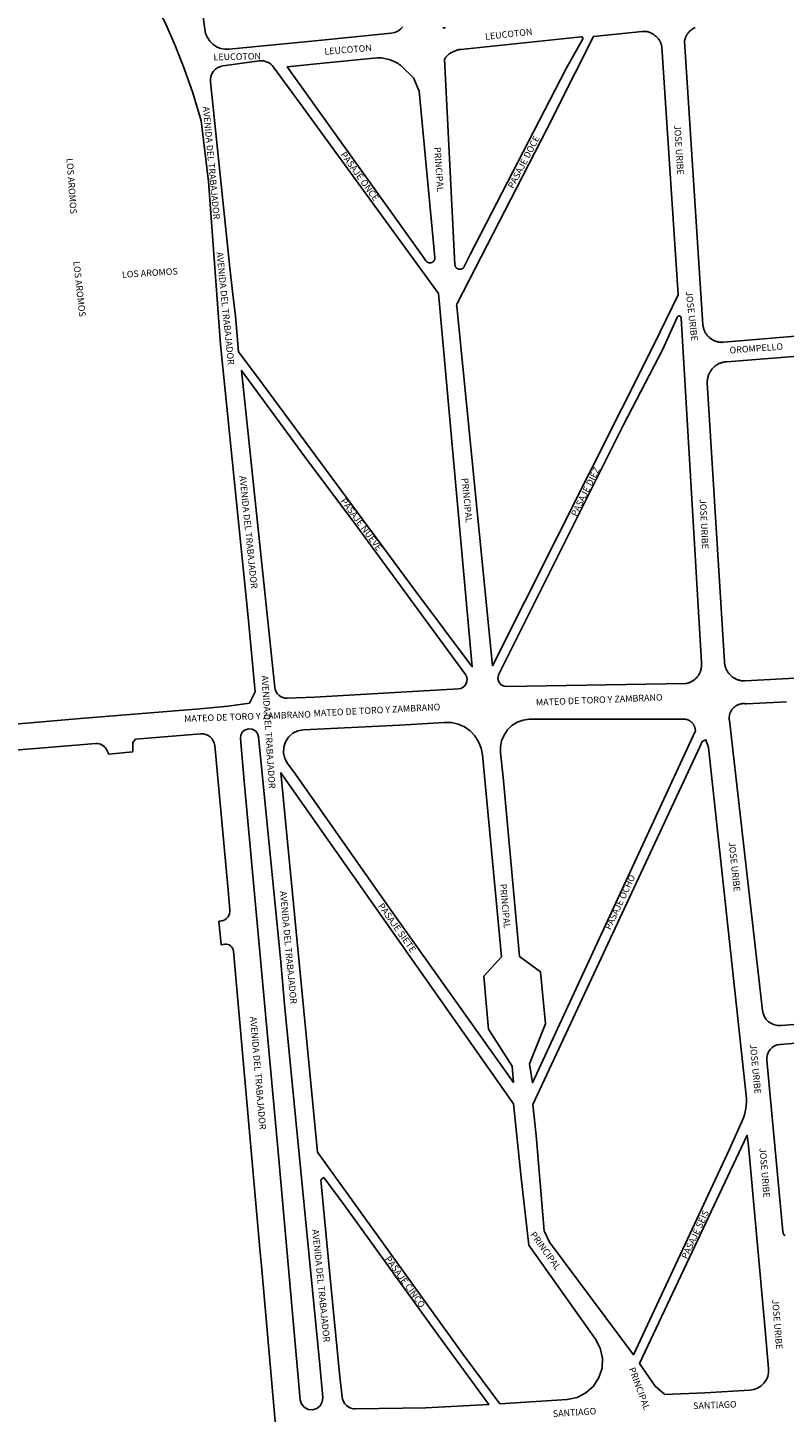
# Model space of a CAD drawing. Extents: x 267464 to 314289, y 6319626 to 6346381.
# Drawn here: x 274801 to 275032, y 6342260 to 6342682 of the extents above; entities that cross this region are included whole.
import ezdxf
from ezdxf.enums import TextEntityAlignment as Align

# ---------------------------------------------------------------- set-up
doc = ezdxf.new("R2010")
doc.units = 0
doc.header["$MEASUREMENT"] = 0
for name, color, linetype in [('DMAPAS_SOLERA_ABIERTA', 250, 'CONTINUOUS'), ('DMAPAS_SOLERA_CERRADA', 250, 'CONTINUOUS'), ('DMPS_SEGMENTO @ 1', 250, 'CONTINUOUS')]:
    doc.layers.add(name, color=color, linetype=linetype)
doc.styles.add('Annotative', font='txt')

msp = doc.modelspace()

# ---------------------------------------------------------------- linework, layer by layer
at = {"layer": 'DMAPAS_SOLERA_ABIERTA'}
for points in [[(274799.24, 6342737.43), (274803.24, 6342730.53), (274808.94, 6342724.43), (274817.23, 6342717.36), (274824.6, 6342709.36), (274830.37, 6342702.32), (274834.85, 6342696.4), (274839.17, 6342690.48), (274843.02, 6342683.59), (274846.22, 6342676.39), (274848.94, 6342669.35), (274851.6, 6342661.96), (274854.14, 6342653.43), (274856.34, 6342634.93), (274860.04, 6342585.23), (274868.44, 6342502.13), (274870.54, 6342479.33), (274868.84, 6342475.93), (274862.34, 6342475.03), (274853.74, 6342474.23), (274817.34, 6342471.23), (274705.64, 6342461.63)], [(274853.14, 6342697.63), (274855.22, 6342681.32), (274855.49, 6342680.01), (274856.01, 6342678.78), (274856.75, 6342677.67), (274857.69, 6342676.73), (274858.8, 6342675.99), (274860.04, 6342675.48), (274861.34, 6342675.22), (274862.68, 6342675.22), (274889.83, 6342677.85), (274912.07, 6342680.11), (274913.09, 6342680.33), (274914.04, 6342680.75), (274914.89, 6342681.34), (274915.62, 6342682.08)], [(274927.81, 6342681.78), (274928, 6342681.77), (274928.19, 6342681.77), (274928.38, 6342681.77), (274928.57, 6342681.78)], [(275065.24, 6342380.45), (275030.84, 6342377.63), (275029.83, 6342377.64), (275028.83, 6342377.85), (275027.9, 6342378.24), (275027.05, 6342378.81), (275026.33, 6342379.52), (275025.76, 6342380.36), (275025.36, 6342381.29), (275025.15, 6342382.29), (275015.09, 6342470.61), (275015.07, 6342470.76), (275015.05, 6342470.91), (275015.04, 6342471.06), (275015.03, 6342471.22), (275015.03, 6342471.37), (275015.03, 6342471.52), (275015.04, 6342471.67), (275015.06, 6342471.83), (275015.07, 6342471.98), (275015.1, 6342472.13), (275015.13, 6342472.28), (275015.16, 6342472.43), (275015.2, 6342472.58), (275015.25, 6342472.72), (275015.3, 6342472.87), (275015.35, 6342473.01), (275015.41, 6342473.15), (275015.48, 6342473.29), (275015.55, 6342473.42), (275015.62, 6342473.56), (275015.7, 6342473.69), (275015.78, 6342473.82), (275015.87, 6342473.94), (275015.96, 6342474.07), (275016.06, 6342474.18), (275016.16, 6342474.3), (275016.26, 6342474.41), (275016.37, 6342474.52), (275016.48, 6342474.63), (275016.6, 6342474.73), (275016.72, 6342474.82), (275016.84, 6342474.92), (275016.96, 6342475), (275017.09, 6342475.09), (275017.22, 6342475.17), (275017.35, 6342475.24), (275017.49, 6342475.31), (275017.63, 6342475.38), (275017.77, 6342475.44), (275017.91, 6342475.49), (275018.06, 6342475.54), (275018.2, 6342475.59), (275018.35, 6342475.63), (275018.5, 6342475.67), (275018.65, 6342475.7), (275018.8, 6342475.72), (275018.95, 6342475.74), (275019.1, 6342475.76), (275019.25, 6342475.77), (275019.41, 6342475.77), (275019.56, 6342475.77), (275019.71, 6342475.76), (275019.87, 6342475.75), (275020.02, 6342475.73), (275020.17, 6342475.71), (275020.32, 6342475.68), (275032.46, 6342476.35)], [(275031.96, 6342313.55), (275031.69, 6342313.96), (275031.5, 6342314.42), (275031.41, 6342314.9), (275026.46, 6342367.06), (275026.47, 6342367.94), (275026.65, 6342368.8), (275026.99, 6342369.62), (275027.49, 6342370.35), (275028.12, 6342370.96), (275028.86, 6342371.44), (275029.67, 6342371.77), (275029.67, 6342371.77), (275030.54, 6342371.93), (275075.74, 6342375.63)]]:
    msp.add_lwpolyline(points, dxfattribs=at)
at = {"layer": 'DMAPAS_SOLERA_CERRADA'}
for points in [[(274928.23, 6342672.22), (274928.38, 6342672.43), (274928.53, 6342672.62), (274928.7, 6342672.81), (274928.87, 6342673), (274929.04, 6342673.18), (274929.23, 6342673.35), (274929.41, 6342673.51), (274929.61, 6342673.67), (274929.81, 6342673.82), (274930.01, 6342673.97), (274930.22, 6342674.1), (274930.44, 6342674.23), (274930.66, 6342674.35), (274930.88, 6342674.47), (274931.11, 6342674.57), (274931.34, 6342674.67), (274931.58, 6342674.76), (274931.81, 6342674.84), (274932.05, 6342674.91), (274932.3, 6342674.98), (274932.54, 6342675.03), (274932.79, 6342675.08), (274933.04, 6342675.12), (274933.28, 6342675.14), (274969.89, 6342678.94), (274969.9, 6342678.95), (274969.92, 6342678.95), (274969.93, 6342678.95), (274969.94, 6342678.96), (274969.96, 6342678.96), (274969.97, 6342678.96), (274969.98, 6342678.96), (274970, 6342678.96), (274970.01, 6342678.96), (274970.03, 6342678.96), (274970.04, 6342678.96), (274970.05, 6342678.96), (274970.07, 6342678.96), (274970.08, 6342678.96), (274970.1, 6342678.96), (274970.11, 6342678.95), (274970.12, 6342678.95), (274970.14, 6342678.95), (274970.15, 6342678.94), (274970.16, 6342678.94), (274970.18, 6342678.93), (274970.19, 6342678.93), (274970.2, 6342678.92), (274970.21, 6342678.91), (274970.23, 6342678.91), (274970.24, 6342678.9), (274970.25, 6342678.89), (274970.26, 6342678.88), (274970.27, 6342678.88), (274970.28, 6342678.87), (274970.29, 6342678.86), (274970.3, 6342678.85), (274970.31, 6342678.84), (274970.32, 6342678.83), (274970.33, 6342678.82), (274970.34, 6342678.81), (274970.35, 6342678.8), (274970.36, 6342678.78), (274970.36, 6342678.77), (274970.37, 6342678.76), (274970.38, 6342678.75), (274970.38, 6342678.74), (274970.39, 6342678.72), (274970.39, 6342678.71), (274970.4, 6342678.7), (274970.4, 6342678.68), (274970.41, 6342678.67), (274970.41, 6342678.66), (274970.41, 6342678.64), (274970.42, 6342678.63), (274970.42, 6342678.62), (274970.42, 6342678.6), (274970.42, 6342678.59), (274970.42, 6342678.57), (274970.42, 6342678.56), (274970.42, 6342678.55), (274970.42, 6342678.53), (274970.42, 6342678.52), (274970.42, 6342678.51), (274970.42, 6342678.49), (274970.41, 6342678.48), (274970.41, 6342678.46), (274970.41, 6342678.45), (274970.4, 6342678.44), (274970.4, 6342678.42), (274965.2, 6342669.13), (274936.14, 6342612.63), (274934.29, 6342608.96), (274934.26, 6342608.92), (274934.24, 6342608.87), (274934.21, 6342608.83), (274934.18, 6342608.78), (274934.15, 6342608.74), (274934.12, 6342608.7), (274934.08, 6342608.66), (274934.05, 6342608.62), (274934.01, 6342608.58), (274933.98, 6342608.55), (274933.94, 6342608.51), (274933.9, 6342608.48), (274933.86, 6342608.44), (274933.81, 6342608.41), (274933.77, 6342608.38), (274933.72, 6342608.36), (274933.68, 6342608.33), (274933.63, 6342608.31), (274933.59, 6342608.28), (274933.54, 6342608.26), (274933.49, 6342608.24), (274933.44, 6342608.22), (274933.39, 6342608.21), (274933.34, 6342608.19), (274933.29, 6342608.18), (274933.24, 6342608.17), (274933.19, 6342608.16), (274933.13, 6342608.15), (274933.08, 6342608.15), (274933.03, 6342608.14), (274932.98, 6342608.14), (274932.93, 6342608.14), (274932.87, 6342608.14), (274932.82, 6342608.15), (274932.77, 6342608.15), (274932.72, 6342608.16), (274932.67, 6342608.17), (274932.61, 6342608.18), (274932.56, 6342608.19), (274932.51, 6342608.21), (274932.46, 6342608.22), (274932.41, 6342608.24), (274932.36, 6342608.26), (274932.32, 6342608.28), (274932.27, 6342608.3), (274932.22, 6342608.33), (274932.18, 6342608.35), (274932.13, 6342608.38), (274932.09, 6342608.41), (274932.05, 6342608.44), (274932.01, 6342608.47), (274931.97, 6342608.51), (274931.93, 6342608.54), (274931.89, 6342608.58), (274931.85, 6342608.62), (274931.82, 6342608.66), (274931.78, 6342608.7), (274931.75, 6342608.74), (274931.72, 6342608.78), (274931.69, 6342608.82), (274931.66, 6342608.87), (274931.64, 6342608.91), (274931.61, 6342608.96), (274931.59, 6342609.01), (274931.57, 6342609.05), (274931.55, 6342609.1), (274931.53, 6342609.15), (274931.51, 6342609.2), (274931.5, 6342609.25), (274931.49, 6342609.3), (274931.48, 6342609.36), (274931.47, 6342609.41), (274931.46, 6342609.46), (274931.46, 6342609.51), (274931.45, 6342609.56), (274928.23, 6342672.22)], [(274999.45, 6342600.31), (274992.05, 6342585.09), (274942.94, 6342487.33), (274931.99, 6342596.89), (274931.98, 6342596.94), (274931.98, 6342596.99), (274931.98, 6342597.05), (274931.98, 6342597.1), (274931.98, 6342597.15), (274931.99, 6342597.21), (274932, 6342597.26), (274932.01, 6342597.31), (274932.02, 6342597.37), (274932.03, 6342597.42), (274932.04, 6342597.47), (274932.06, 6342597.52), (274932.08, 6342597.57), (274932.1, 6342597.62), (274932.12, 6342597.67), (274932.15, 6342597.72), (274959.44, 6342650.83), (274968.11, 6342668.06), (274973.64, 6342679.14), (274988.53, 6342680.6), (274988.69, 6342680.62), (274988.84, 6342680.64), (274988.99, 6342680.65), (274989.14, 6342680.65), (274989.3, 6342680.65), (274989.45, 6342680.64), (274989.6, 6342680.63), (274989.76, 6342680.62), (274989.91, 6342680.59), (274990.06, 6342680.57), (274990.21, 6342680.54), (274990.36, 6342680.5), (274990.51, 6342680.46), (274990.65, 6342680.41), (274990.8, 6342680.36), (274990.94, 6342680.3), (274991.08, 6342680.24), (274991.22, 6342680.17), (274991.35, 6342680.1), (274991.49, 6342680.02), (274991.62, 6342679.94), (274991.74, 6342679.85), (274991.87, 6342679.76), (274992.03, 6342679.66), (274992.2, 6342679.55), (274992.35, 6342679.44), (274992.51, 6342679.32), (274992.66, 6342679.2), (274992.8, 6342679.07), (274992.94, 6342678.93), (274993.08, 6342678.79), (274993.21, 6342678.65), (274993.33, 6342678.5), (274993.45, 6342678.34), (274993.56, 6342678.19), (274993.67, 6342678.03), (274993.78, 6342677.86), (274993.87, 6342677.69), (274993.96, 6342677.52), (274994.05, 6342677.34), (274994.12, 6342677.17), (274994.2, 6342676.99), (274994.26, 6342676.8), (274994.32, 6342676.62), (274994.37, 6342676.43), (274994.42, 6342676.24), (274994.46, 6342676.05), (274994.49, 6342675.86), (274999.45, 6342600.31)], [(274860.83, 6342670.17), (274871.84, 6342671.63), (274872.46, 6342671.68), (274873.08, 6342671.63), (274873.68, 6342671.51), (274874.27, 6342671.3), (274874.82, 6342671.02), (274875.33, 6342670.67), (274875.79, 6342670.25), (274876.19, 6342669.78), (274884.34, 6342658.63), (274926.44, 6342600.73), (274936.74, 6342487.03), (274919.24, 6342510.33), (274871.44, 6342575.13), (274865.54, 6342583.03), (274864.54, 6342593.83), (274863.64, 6342601.33), (274862.84, 6342608.63), (274856.94, 6342665.23), (274856.93, 6342666.1), (274857.09, 6342666.95), (274857.41, 6342667.76), (274857.88, 6342668.49), (274858.48, 6342669.11), (274859.19, 6342669.61), (274859.98, 6342669.97), (274860.83, 6342670.17)], [(274915.21, 6342670.07), (274918.78, 6342666.48), (274920.53, 6342662.43), (274925.32, 6342611.74), (274925.33, 6342611.69), (274925.33, 6342611.63), (274925.33, 6342611.58), (274925.33, 6342611.53), (274925.32, 6342611.48), (274925.32, 6342611.42), (274925.31, 6342611.37), (274925.3, 6342611.32), (274925.29, 6342611.27), (274925.28, 6342611.22), (274925.27, 6342611.17), (274925.25, 6342611.12), (274925.23, 6342611.07), (274925.21, 6342611.02), (274925.19, 6342610.97), (274925.17, 6342610.93), (274925.15, 6342610.88), (274925.12, 6342610.83), (274925.09, 6342610.79), (274925.06, 6342610.75), (274925.03, 6342610.7), (274925, 6342610.66), (274924.97, 6342610.62), (274924.93, 6342610.58), (274924.9, 6342610.55), (274924.86, 6342610.51), (274924.82, 6342610.47), (274924.78, 6342610.44), (274924.74, 6342610.41), (274924.7, 6342610.38), (274924.66, 6342610.35), (274924.61, 6342610.32), (274924.57, 6342610.29), (274924.52, 6342610.27), (274924.47, 6342610.24), (274924.43, 6342610.22), (274924.38, 6342610.2), (274924.33, 6342610.18), (274924.28, 6342610.17), (274924.23, 6342610.15), (274924.18, 6342610.14), (274924.13, 6342610.13), (274924.08, 6342610.12), (274924.03, 6342610.11), (274923.97, 6342610.1), (274923.92, 6342610.1), (274923.87, 6342610.1), (274923.82, 6342610.1), (274923.77, 6342610.1), (274923.71, 6342610.1), (274923.66, 6342610.11), (274923.61, 6342610.11), (274923.56, 6342610.12), (274923.51, 6342610.13), (274923.46, 6342610.14), (274923.41, 6342610.16), (274923.36, 6342610.17), (274923.31, 6342610.19), (274923.26, 6342610.21), (274923.21, 6342610.23), (274923.16, 6342610.25), (274923.12, 6342610.28), (274923.07, 6342610.3), (274923.03, 6342610.33), (274922.98, 6342610.36), (274922.94, 6342610.39), (274922.9, 6342610.42), (274922.86, 6342610.45), (274922.82, 6342610.49), (274922.78, 6342610.52), (274922.74, 6342610.56), (274922.71, 6342610.6), (274922.67, 6342610.64), (274922.64, 6342610.68), (274922.61, 6342610.72), (274921.74, 6342611.93), (274880.38, 6342669.89), (274890.32, 6342670.89), (274907.78, 6342672.64), (274908.22, 6342672.63), (274908.67, 6342672.6), (274909.11, 6342672.55), (274909.55, 6342672.49), (274909.99, 6342672.41), (274910.42, 6342672.32), (274910.85, 6342672.22), (274911.28, 6342672.09), (274911.7, 6342671.96), (274912.12, 6342671.8), (274912.53, 6342671.64), (274912.94, 6342671.45), (274913.34, 6342671.26), (274913.73, 6342671.05), (274914.11, 6342670.82), (274914.49, 6342670.59), (274914.86, 6342670.33), (274915.21, 6342670.07)], [(275001.82, 6342481.88), (274947.27, 6342480.99), (274946.6, 6342481.05), (274945.96, 6342481.27), (274945.41, 6342481.65), (274944.98, 6342482.16), (274944.68, 6342482.76), (274944.55, 6342483.42), (274944.59, 6342484.09), (274944.8, 6342484.73), (274982.84, 6342560.73), (274994.73, 6342583.63), (274999.17, 6342593.45), (274999.18, 6342593.47), (274999.19, 6342593.49), (274999.19, 6342593.51), (274999.2, 6342593.53), (274999.21, 6342593.55), (274999.22, 6342593.57), (274999.23, 6342593.59), (274999.24, 6342593.61), (274999.25, 6342593.63), (274999.26, 6342593.65), (274999.27, 6342593.66), (274999.29, 6342593.68), (274999.3, 6342593.7), (274999.31, 6342593.71), (274999.33, 6342593.73), (274999.34, 6342593.75), (274999.36, 6342593.76), (274999.38, 6342593.77), (274999.39, 6342593.79), (274999.41, 6342593.8), (274999.43, 6342593.81), (274999.44, 6342593.83), (274999.46, 6342593.84), (274999.48, 6342593.85), (274999.5, 6342593.86), (274999.52, 6342593.87), (274999.54, 6342593.87), (274999.56, 6342593.88), (274999.58, 6342593.89), (274999.6, 6342593.9), (274999.62, 6342593.9), (274999.64, 6342593.91), (274999.66, 6342593.91), (274999.68, 6342593.91), (274999.71, 6342593.92), (274999.73, 6342593.92), (274999.75, 6342593.92), (274999.77, 6342593.92), (274999.79, 6342593.92), (274999.81, 6342593.92), (274999.83, 6342593.92), (274999.86, 6342593.92), (274999.88, 6342593.91), (274999.9, 6342593.91), (274999.92, 6342593.9), (274999.94, 6342593.9), (274999.96, 6342593.89), (274999.98, 6342593.89), (275000, 6342593.88), (275000.02, 6342593.87), (275000.04, 6342593.86), (275000.06, 6342593.85), (275000.08, 6342593.84), (275000.1, 6342593.83), (275000.11, 6342593.82), (275000.13, 6342593.81), (275000.15, 6342593.79), (275000.17, 6342593.78), (275000.18, 6342593.77), (275000.2, 6342593.75), (275000.21, 6342593.74), (275000.23, 6342593.72), (275000.24, 6342593.71), (275000.26, 6342593.69), (275000.27, 6342593.67), (275000.28, 6342593.66), (275000.29, 6342593.64), (275000.31, 6342593.62), (275000.32, 6342593.6), (275000.33, 6342593.58), (275000.34, 6342593.56), (275000.34, 6342593.54), (275000.35, 6342593.52), (275000.36, 6342593.5), (275000.37, 6342593.48), (275000.37, 6342593.46), (275000.38, 6342593.44), (275000.38, 6342593.42), (275000.39, 6342593.4), (275000.39, 6342593.38), (275000.39, 6342593.36), (275000.39, 6342593.33), (275000.39, 6342593.31), (275000.39, 6342593.29), (275000.39, 6342593.27), (275000.39, 6342593.25), (275006.56, 6342488.29), (275006.58, 6342488.09), (275006.6, 6342487.88), (275006.6, 6342487.68), (275006.6, 6342487.47), (275006.6, 6342487.27), (275006.58, 6342487.07), (275006.56, 6342486.86), (275006.53, 6342486.66), (275006.49, 6342486.46), (275006.45, 6342486.26), (275006.4, 6342486.06), (275006.34, 6342485.87), (275006.28, 6342485.67), (275006.21, 6342485.48), (275006.13, 6342485.29), (275006.04, 6342485.11), (275005.95, 6342484.92), (275005.86, 6342484.74), (275005.75, 6342484.57), (275005.64, 6342484.39), (275005.53, 6342484.23), (275005.4, 6342484.06), (275005.28, 6342483.9), (275005.14, 6342483.75), (275005.01, 6342483.59), (275004.86, 6342483.45), (275004.71, 6342483.31), (275004.56, 6342483.17), (275004.4, 6342483.04), (275004.24, 6342482.92), (275004.07, 6342482.8), (275003.9, 6342482.69), (275003.73, 6342482.58), (275003.55, 6342482.48), (275003.37, 6342482.39), (275003.18, 6342482.3), (275002.99, 6342482.22), (275002.8, 6342482.15), (275002.61, 6342482.08), (275002.42, 6342482.02), (275002.22, 6342481.97), (275002.02, 6342481.92), (275001.82, 6342481.88)], [(274934.63, 6342484.66), (274934.97, 6342484.02), (274935.15, 6342483.3), (274935.11, 6342482.56), (274934.89, 6342481.86), (274934.49, 6342481.24), (274933.94, 6342480.75), (274933.28, 6342480.43), (274932.56, 6342480.29), (274888.64, 6342477.73), (274880.34, 6342477.42), (274879.65, 6342477.46), (274878.98, 6342477.63), (274878.35, 6342477.92), (274877.79, 6342478.33), (274877.31, 6342478.83), (274876.94, 6342479.41), (274876.67, 6342480.05), (274876.54, 6342480.73), (274866.44, 6342577.33), (274886.84, 6342549.43), (274900.34, 6342531.53), (274934.63, 6342484.66)], [(275004.7, 6342467.28), (274955.04, 6342360.23), (274954.14, 6342366.03), (274959.04, 6342378.23), (274957.54, 6342394.03), (274951.14, 6342398.73), (274950.24, 6342408.73), (274946.14, 6342453.33), (274945.34, 6342460.73), (274945.33, 6342462.62), (274945.69, 6342464.47), (274946.43, 6342466.2), (274947.49, 6342467.76), (274948.84, 6342469.07), (274950.43, 6342470.08), (274952.2, 6342470.75), (274954.06, 6342471.05), (275000.76, 6342471.03), (275000.88, 6342471.04), (275001.01, 6342471.05), (275001.13, 6342471.05), (275001.25, 6342471.05), (275001.38, 6342471.05), (275001.5, 6342471.04), (275001.62, 6342471.02), (275001.75, 6342471), (275001.87, 6342470.98), (275001.99, 6342470.95), (275002.11, 6342470.92), (275002.23, 6342470.89), (275002.35, 6342470.85), (275002.46, 6342470.8), (275002.58, 6342470.76), (275002.69, 6342470.71), (275002.8, 6342470.65), (275002.91, 6342470.59), (275003.02, 6342470.53), (275003.12, 6342470.46), (275003.22, 6342470.39), (275003.32, 6342470.32), (275003.42, 6342470.24), (275003.52, 6342470.16), (275003.61, 6342470.07), (275003.7, 6342469.99), (275003.78, 6342469.9), (275003.86, 6342469.8), (275003.94, 6342469.71), (275004.02, 6342469.61), (275004.09, 6342469.51), (275004.16, 6342469.4), (275004.22, 6342469.3), (275004.28, 6342469.19), (275004.34, 6342469.08), (275004.39, 6342468.97), (275004.44, 6342468.85), (275004.49, 6342468.74), (275004.53, 6342468.62), (275004.57, 6342468.5), (275004.6, 6342468.38), (275004.63, 6342468.26), (275004.65, 6342468.14), (275004.67, 6342468.02), (275004.69, 6342467.9), (275004.7, 6342467.77), (275004.71, 6342467.65), (275004.71, 6342467.52), (275004.71, 6342467.4), (275004.7, 6342467.28)], [(274871.64, 6342465.63), (274878.44, 6342397.03), (274879.54, 6342384.03), (274887.44, 6342303.23), (274890.24, 6342274.23), (274891.17, 6342264.26), (274891.02, 6342262.93), (274890.39, 6342261.76), (274889.35, 6342260.91), (274888.06, 6342260.54), (274886.73, 6342260.68), (274885.56, 6342261.31), (274884.72, 6342262.35), (274884.34, 6342263.63), (274877.64, 6342338.03), (274867.24, 6342452.13), (274866.1, 6342465.12), (274866.22, 6342466.19), (274866.74, 6342467.14), (274867.58, 6342467.82), (274868.62, 6342468.13), (274869.69, 6342468.02), (274870.64, 6342467.5), (274871.32, 6342466.67), (274871.64, 6342465.63)], [(274945.64, 6342398.63), (274940.24, 6342392.73), (274940.94, 6342384.53), (274941.64, 6342376.53), (274948.94, 6342365.23), (274949.34, 6342360.33), (274912.04, 6342412.73), (274882.34, 6342455.03), (274880.44, 6342457.53), (274879.61, 6342459.06), (274879.21, 6342460.74), (274879.28, 6342462.48), (274879.81, 6342464.13), (274880.76, 6342465.58), (274882.06, 6342466.73), (274883.62, 6342467.49), (274885.32, 6342467.81), (274914.54, 6342469.23), (274928.26, 6342470.06), (274930.36, 6342469.98), (274932.41, 6342469.51), (274934.33, 6342468.65), (274936.05, 6342467.44), (274937.51, 6342465.92), (274938.66, 6342464.15), (274939.44, 6342462.2), (274939.84, 6342460.13), (274945.64, 6342398.63)], [(275006.05, 6342462.62), (275006.78, 6342464.19), (275007.95, 6342464.74), (275008.68, 6342462.4), (275020.24, 6342356.33), (275020.3, 6342355.34), (275020.3, 6342354.35), (275020.24, 6342353.37), (275020.11, 6342352.38), (275019.92, 6342351.41), (275019.67, 6342350.46), (275019.35, 6342349.52), (275018.97, 6342348.6), (275015.14, 6342340.03), (274985.84, 6342277.33), (274960.24, 6342311.63), (274958.64, 6342315.13), (274956.24, 6342344.13), (274955.24, 6342353.63), (275006.05, 6342462.62)], [(274949.34, 6342353.83), (274951.64, 6342331.23), (274953.94, 6342310.73), (274974.31, 6342282.04), (274975.75, 6342279.33), (274976.42, 6342276.33), (274976.28, 6342273.26), (274975.34, 6342270.35), (274973.68, 6342267.77), (274971.39, 6342265.72), (274968.65, 6342264.35), (274965.64, 6342263.73), (274945.14, 6342262.33), (274933.94, 6342277.43), (274889.54, 6342339.03), (274878.44, 6342454.73), (274949.34, 6342353.83)], [(275007.62, 6342265.76), (274995.44, 6342265.23), (274992.44, 6342267.73), (274987.74, 6342274.63), (275020.54, 6342344.23), (275020.94, 6342341.03), (275025.84, 6342286.03), (275027.02, 6342273.12), (275027.01, 6342271.92), (275026.76, 6342270.73), (275026.28, 6342269.62), (275025.58, 6342268.62), (275024.7, 6342267.79), (275023.67, 6342267.15), (275022.54, 6342266.72), (275021.34, 6342266.53), (275007.62, 6342265.76)], [(274896.34, 6342270.63), (274893.44, 6342300.73), (274890.64, 6342330.63), (274891.54, 6342331.33), (274897.94, 6342322.73), (274925.24, 6342284.83), (274941.74, 6342262.13), (274922.54, 6342261.13), (274901.3, 6342260.8), (274900.52, 6342260.85), (274899.78, 6342261.05), (274899.08, 6342261.39), (274898.45, 6342261.84), (274897.92, 6342262.41), (274897.5, 6342263.06), (274897.2, 6342263.77), (274897.04, 6342264.53), (274896.34, 6342270.63)]]:
    msp.add_lwpolyline(points, close=True, dxfattribs=at)
for points in [[(275038.91, 6342588.06), (275013.29, 6342585.9), (275013.09, 6342585.89), (275012.89, 6342585.88), (275012.68, 6342585.89), (275012.48, 6342585.89), (275012.28, 6342585.91), (275012.08, 6342585.93), (275011.88, 6342585.96), (275011.68, 6342586), (275011.49, 6342586.04), (275011.29, 6342586.09), (275011.1, 6342586.15), (275010.91, 6342586.21), (275010.72, 6342586.28), (275010.53, 6342586.35), (275010.35, 6342586.44), (275010.17, 6342586.53), (275009.99, 6342586.62), (275009.81, 6342586.72), (275009.64, 6342586.83), (275009.48, 6342586.94), (275009.31, 6342587.06), (275009.15, 6342587.19), (275009, 6342587.32), (275008.85, 6342587.45), (275008.7, 6342587.59), (275008.56, 6342587.73), (275008.43, 6342587.88), (275008.3, 6342588.04), (275008.17, 6342588.2), (275008.06, 6342588.36), (275007.94, 6342588.53), (275007.84, 6342588.7), (275007.73, 6342588.87), (275007.64, 6342589.05), (275007.55, 6342589.23), (275007.47, 6342589.41), (275007.39, 6342589.6), (275007.32, 6342589.79), (275007.26, 6342589.98), (275007.2, 6342590.18), (275007.15, 6342590.37), (275007.11, 6342590.57), (275007.07, 6342590.77), (275007.04, 6342590.97), (275007.02, 6342591.17), (275001.41, 6342677.63), (275001.44, 6342677.81), (275001.47, 6342677.99), (275001.51, 6342678.17), (275001.56, 6342678.34), (275001.62, 6342678.52), (275001.68, 6342678.69), (275001.74, 6342678.86), (275001.81, 6342679.03), (275001.89, 6342679.2), (275001.98, 6342679.36), (275002.07, 6342679.52), (275002.16, 6342679.68), (275002.26, 6342679.83), (275002.37, 6342679.98), (275002.48, 6342680.12), (275002.59, 6342680.27), (275002.72, 6342680.4), (275002.84, 6342680.54), (275002.97, 6342680.67), (275003.11, 6342680.79), (275003.25, 6342680.91), (275003.39, 6342681.02), (275003.56, 6342681.15), (275003.73, 6342681.28), (275003.91, 6342681.39), (275004.1, 6342681.5), (275004.28, 6342681.61), (275004.47, 6342681.7), (275004.67, 6342681.79)], [(275044.6, 6342484.09), (275019.86, 6342482.71), (275019.65, 6342482.71), (275019.44, 6342482.71), (275019.23, 6342482.72), (275019.02, 6342482.74), (275018.81, 6342482.76), (275018.6, 6342482.79), (275018.39, 6342482.83), (275018.18, 6342482.88), (275017.98, 6342482.94), (275017.78, 6342483), (275017.58, 6342483.07), (275017.38, 6342483.14), (275017.18, 6342483.22), (275016.99, 6342483.31), (275016.8, 6342483.41), (275016.62, 6342483.51), (275016.43, 6342483.62), (275016.26, 6342483.73), (275016.08, 6342483.85), (275015.91, 6342483.98), (275015.75, 6342484.11), (275015.59, 6342484.25), (275015.43, 6342484.4), (275015.28, 6342484.55), (275015.14, 6342484.7), (275015, 6342484.86), (275014.87, 6342485.03), (275014.74, 6342485.19), (275014.62, 6342485.37), (275014.5, 6342485.55), (275014.39, 6342485.73), (275014.29, 6342485.91), (275014.2, 6342486.1), (275014.11, 6342486.29), (275014.02, 6342486.49), (275013.95, 6342486.68), (275013.88, 6342486.89), (275013.82, 6342487.09), (275013.76, 6342487.29), (275013.72, 6342487.5), (275013.68, 6342487.71), (275013.64, 6342487.92), (275013.62, 6342488.13), (275013.6, 6342488.34), (275013.59, 6342488.55), (275008.35, 6342573.49), (275008.35, 6342573.49), (275008.35, 6342573.7), (275008.35, 6342573.92), (275008.36, 6342574.14), (275008.38, 6342574.35), (275008.41, 6342574.57), (275008.44, 6342574.78), (275008.48, 6342575), (275008.53, 6342575.21), (275008.58, 6342575.42), (275008.64, 6342575.63), (275008.71, 6342575.83), (275008.79, 6342576.03), (275008.87, 6342576.23), (275008.96, 6342576.43), (275009.06, 6342576.63), (275009.17, 6342576.82), (275009.28, 6342577), (275009.39, 6342577.18), (275009.52, 6342577.36), (275009.65, 6342577.54), (275009.78, 6342577.71), (275009.92, 6342577.87), (275010.07, 6342578.03), (275010.22, 6342578.19), (275010.38, 6342578.34), (275010.54, 6342578.48), (275010.71, 6342578.62), (275010.88, 6342578.75), (275011.06, 6342578.88), (275011.24, 6342579), (275011.42, 6342579.11), (275011.61, 6342579.22), (275011.8, 6342579.32), (275012, 6342579.41), (275012.2, 6342579.5), (275012.4, 6342579.58), (275012.61, 6342579.65), (275012.81, 6342579.71), (275013.02, 6342579.77), (275013.23, 6342579.82), (275013.44, 6342579.87), (275013.66, 6342579.9), (275013.87, 6342579.93), (275014.09, 6342579.95), (275014.31, 6342579.97), (275038.51, 6342581.91)], [(274797.44, 6342461.63), (274821.99, 6342463.61), (274822.48, 6342463.61), (274822.96, 6342463.55), (274823.43, 6342463.41), (274823.88, 6342463.21), (274824.29, 6342462.94), (274824.66, 6342462.62), (274824.98, 6342462.25), (274825.24, 6342461.83), (274826.04, 6342460.33), (274833.34, 6342461.13), (274833.34, 6342463.93), (274834.14, 6342464.93), (274854.05, 6342466.56), (274854.8, 6342466.54), (274855.54, 6342466.39), (274856.24, 6342466.09), (274856.87, 6342465.66), (274857.4, 6342465.12), (274857.81, 6342464.48), (274858.1, 6342463.78), (274858.24, 6342463.03), (274862.34, 6342418.93), (274862.9, 6342412.92), (274862.9, 6342412.32), (274862.8, 6342411.74), (274862.57, 6342411.19), (274862.25, 6342410.69), (274861.84, 6342410.26), (274861.35, 6342409.92), (274860.82, 6342409.67), (274860.24, 6342409.53), (274859.54, 6342409.43), (274860.24, 6342402.23), (274861.34, 6342402.43), (274861.8, 6342402.45), (274862.25, 6342402.38), (274862.69, 6342402.22), (274863.08, 6342401.97), (274863.41, 6342401.65), (274863.67, 6342401.27), (274863.84, 6342400.84), (274863.94, 6342400.33), (274872.14, 6342308.53), (274872.54, 6342304.43), (274885.04, 6342162.33)]]:
    msp.add_lwpolyline(points, dxfattribs=at)

# ---------------------------------------------------------------- texts
at = {"layer": 'DMPS_SEGMENTO @ 1', "style": 'Annotative'}
for s, rotation, p in [('LEUCOTON', 6.3217, (274947.84, 6342679.83)), ('LEUCOTON', 1.3246, (274865.1, 6342672.98)), ('LEUCOTON', 4.6292, (274898.89, 6342675.09)), ('AVENIDA DEL TRABAJADOR', 275.4066, (274857.24, 6342640.58)), ('PASAJE DOCE', 62.4884, (274952.41, 6342640.83)), ('JOSE URIBE', 273.7592, (274999.73, 6342644.56)), ('PASAJE ONCE', 305.9493, (274902.46, 6342636.49)), ('PRINCIPAL', 273.9772, (274926.57, 6342638.59)), ('LOS AROMOS', 274.1082, (274814.67, 6342633.51)), ('LOS AROMOS', 276.3417, (274817.06, 6342602.14)), ('AVENIDA DEL TRABAJADOR', 275.786, (274861.52, 6342596.22)), ('LOS AROMOS', 3.6085, (274838.48, 6342607.05)), ('JOSE URIBE', 276.6424, (275003.63, 6342593.89)), ('OROMPELLO', 4.2271, (275023.27, 6342584.06)), ('PASAJE DIEZ', 63.8183, (274971.21, 6342540.36)), ('AVENIDA DEL TRABAJADOR', 275.9016, (274868.55, 6342528.04)), ('PRINCIPAL', 275.4014, (274935.14, 6342537.76)), ('PASAJE NUEVE', 306.5384, (274902.95, 6342530.42)), ('JOSE URIBE', 272.6845, (275007.38, 6342530.53)), ('AVENIDA DEL TRABAJADOR', 273.7401, (274874.65, 6342467.14)), ('MATEO DE TORO Y ZAMBRANO', 2.9528, (274907.68, 6342473.8)), ('MATEO DE TORO Y ZAMBRANO', 2.3638, (274975.42, 6342476.94)), ('MATEO DE TORO Y ZAMBRANO', 2.023, (274868.24, 6342471.86)), ('JOSE URIBE', 275.9907, (275016.65, 6342426.06)), ('PRINCIPAL', 275.3318, (274946.76, 6342414.07)), ('PASAJE OCHO', 64.9609, (274981.75, 6342415.26)), ('AVENIDA DEL TRABAJADOR', 275.3793, (274880.7, 6342401.47)), ('PASAJE SIETE', 305.3739, (274913.83, 6342407.47)), ('AVENIDA DEL TRABAJADOR', 274.9055, (274871.45, 6342363.2)), ('JOSE URIBE', 275.5187, (275023.05, 6342364.4)), ('JOSE URIBE', 274.8793, (275025.85, 6342332.79)), ('PASAJE SEIS', 64.9371, (275004.64, 6342313.98)), ('AVENIDA DEL TRABAJADOR', 275.7546, (274890.68, 6342298.37)), ('PRINCIPAL', 305.9168, (274959.08, 6342308.98)), ('PASAJE CINCO', 305.9324, (274916.27, 6342299.54)), ('JOSE URIBE', 274.665, (275029.7, 6342286.59)), ('PRINCIPAL', 290.3712, (274987.69, 6342267.02)), ('SANTIAGO', 3.7468, (274967.89, 6342259.76)), ('SANTIAGO', 2.2367, (275010.65, 6342262.01))]:
    msp.add_text(s, height=2, rotation=rotation, dxfattribs=at).set_placement(p, align=Align.MIDDLE_CENTER)

doc.saveas('drawing.dxf')
